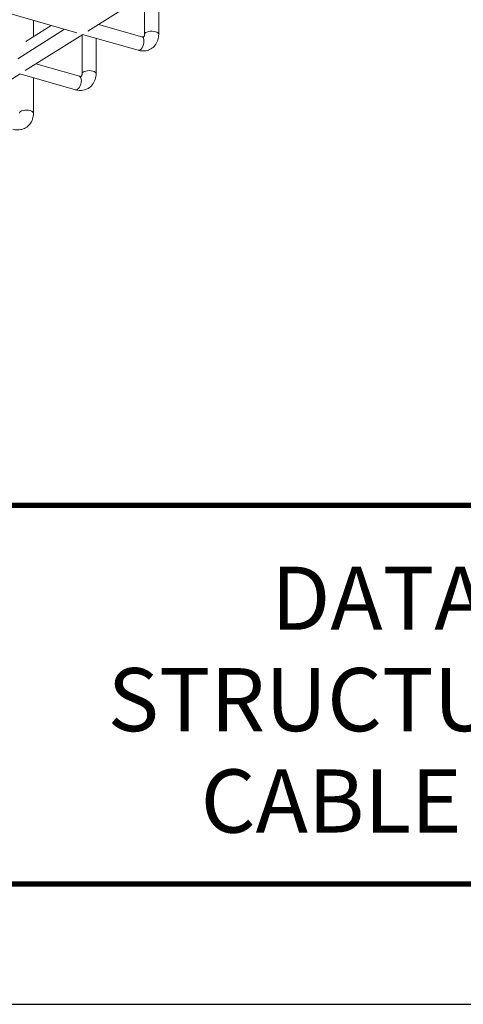
# Model space of a CAD drawing. Extents: x 3 to 272, y 3 to 12.
# Drawn here: x 228 to 229, y 3 to 6 of the extents above; entities that cross this region are included whole.
import ezdxf
from ezdxf.enums import TextEntityAlignment as Align

# ---------------------------------------------------------------- set-up
doc = ezdxf.new("R2010")
doc.units = 0
doc.header["$MEASUREMENT"] = 0
doc.layers.get('0').update_dxf_attribs({"linetype": 'CONTINUOUS'})
doc.layers.get('Defpoints').update_dxf_attribs({"color": 252, "linetype": 'CONTINUOUS'})
doc.layers.add('DETAIL', color=4, linetype='CONTINUOUS')
doc.layers.add('TEXT', color=3, linetype='CONTINUOUS')
doc.styles.add('STD', font='arial.ttf')

# ---------------------------------------------------------------- blocks, each defined once
blk = doc.blocks.new('TBLOCK_V9WS')
at = {"style": 'STD', "flags": 4}
for tag, p in [('WEB_TITLE1', (-3.0535, 0.9427)), ('DESCRIPTION', (-3.0535, 0.6415)), ('WEB_TITLE3', (-3.0535, 0.3403))]:
    blk.add_attdef(tag, text='', height=0.1875, dxfattribs=at).set_placement(p, align=Align.TOP_CENTER)
blk = doc.blocks.new('A$C9e9cea50-2')
at = {"color": 0, "linetype": 'Continuous', "lineweight": 0, "extrusion": (4.996e-16, 0.905586, 0.424162)}
for p, q in [((25.007, 23.648), (25.007, 24.909)), ((25.486, 23.511), (27.536, 24.803)), ((23.506, 24.077), (25.491, 23.51)), ((23.369, 23.596), (24.918, 23.154)), ((22.773, 22.241), (22.773, 23.502)), ((23.251, 22.104), (25.301, 23.395)), ((23.273, 22.118), (23.273, 23.502)), ((23.897, 21.92), (25.568, 22.972)), ((21.272, 22.669), (23.257, 22.102)), ((21.135, 22.189), (22.683, 21.746)), ((24.378, 21.782), (25.283, 22.352)), ((25.007, 21.602), (25.007, 22.178)), ((20.539, 20.833), (20.539, 22.095)), ((21.017, 20.697), (23.067, 21.988)), ((21.039, 20.71), (21.039, 22.095)), ((23.461, 22.044), (26.575, 21.155))]:
    blk.add_line(p, q, dxfattribs=at)
at = {"color": 0, "linetype": 'Continuous', "lineweight": 0}
for centre, major_axis, ratio, start_param, end_param in [((25.257, 24.909), (-0.25, 0), 0.424162, 0, 0.978148), ((25.257, 24.909), (0.25, 0), 0.424162, -2.163445, 0), ((23.438, 23.836), (0.069, 0.24), 0.505824, 0, 2.084842), ((23.438, 23.836), (-0.069, -0.24), 0.505824, -1.056751, 0), ((23.023, 23.502), (-0.25, 0), 0.424162, 0, 0.978148), ((23.023, 23.502), (0.25, 0), 0.424162, -2.163445, 0), ((21.203, 22.429), (0.069, 0.24), 0.505824, 0, 2.084842), ((21.203, 22.429), (-0.069, -0.24), 0.505824, -1.056751, 0), ((20.789, 22.095), (-0.25, 0), 0.424162, 0, 0.978148), ((20.789, 22.095), (0.25, 0), 0.424162, -2.163445, 0)]:
    blk.add_ellipse(centre, major_axis=major_axis, ratio=ratio, start_param=start_param, end_param=end_param, dxfattribs=at)
for points, knots in [([(25.007, 24.909), (25.007, 24.981), (25.017, 25.052), (25.062, 25.188), (25.096, 25.253), (25.182, 25.359), (25.232, 25.403), (25.343, 25.467), (25.402, 25.488), (25.528, 25.511), (25.593, 25.512), (25.685, 25.498), (25.713, 25.492), (25.741, 25.484)], [3.141593, 3.141593, 3.141593, 3.141593, 3.455752, 3.455752, 3.765668, 3.765668, 4.041649, 4.041649, 4.306962, 4.306962, 4.586785, 4.586785, 4.712389, 4.712389, 4.712389, 4.712389]), ([(22.773, 23.502), (22.773, 23.573), (22.783, 23.645), (22.827, 23.781), (22.861, 23.846), (22.948, 23.952), (22.998, 23.995), (23.109, 24.059), (23.168, 24.081), (23.293, 24.104), (23.359, 24.104), (23.451, 24.091), (23.479, 24.084), (23.506, 24.077)], [3.141593, 3.141593, 3.141593, 3.141593, 3.455752, 3.455752, 3.765668, 3.765668, 4.041649, 4.041649, 4.306962, 4.306962, 4.586785, 4.586785, 4.712389, 4.712389, 4.712389, 4.712389]), ([(23.273, 23.502), (23.273, 23.52), (23.275, 23.536), (23.281, 23.562), (23.286, 23.572), (23.295, 23.587), (23.299, 23.591), (23.306, 23.596), (23.31, 23.598), (23.324, 23.602), (23.335, 23.602), (23.356, 23.599), (23.362, 23.598), (23.369, 23.596)], [3.141593, 3.141593, 3.141593, 3.141593, 3.386157, 3.386157, 3.651577, 3.651577, 3.965736, 3.965736, 4.279896, 4.279896, 4.594055, 4.594055, 4.712389, 4.712389, 4.712389, 4.712389]), ([(20.539, 22.095), (20.539, 22.166), (20.549, 22.238), (20.593, 22.374), (20.627, 22.438), (20.714, 22.545), (20.764, 22.588), (20.874, 22.652), (20.934, 22.674), (21.059, 22.697), (21.125, 22.697), (21.216, 22.683), (21.245, 22.677), (21.272, 22.669)], [3.141593, 3.141593, 3.141593, 3.141593, 3.455752, 3.455752, 3.765668, 3.765668, 4.041649, 4.041649, 4.306962, 4.306962, 4.586785, 4.586785, 4.712389, 4.712389, 4.712389, 4.712389]), ([(21.039, 22.095), (21.039, 22.113), (21.041, 22.129), (21.047, 22.155), (21.052, 22.165), (21.061, 22.18), (21.065, 22.184), (21.072, 22.189), (21.076, 22.191), (21.09, 22.194), (21.101, 22.195), (21.122, 22.192), (21.128, 22.19), (21.135, 22.189)], [3.141593, 3.141593, 3.141593, 3.141593, 3.386157, 3.386157, 3.651577, 3.651577, 3.965736, 3.965736, 4.279896, 4.279896, 4.594055, 4.594055, 4.712389, 4.712389, 4.712389, 4.712389])]:
    blk.add_open_spline(points, degree=3, knots=knots, dxfattribs=at)
blk = doc.blocks.new('WEB00722')
at = {"layer": 'DETAIL', "rotation": 180}
blk.add_blockref('A$C9e9cea50-2', (98.209, -63.771), dxfattribs=at)

msp = doc.modelspace()

# ---------------------------------------------------------------- linework, layer by layer
at = {"const_width": 0.0156}
msp.add_lwpolyline([(233.2144, 3.7459), (223.0094, 3.7459), (223.0094, 11.5107), (233.2144, 11.5107)], close=True, dxfattribs=at)
msp.add_lwpolyline([(223.0094, 4.8709), (233.2144, 4.8709)], dxfattribs=at)
at = {"color": 254}
msp.add_lwpolyline([(227.1031, 4.8709), (233.2144, 4.8709), (233.2144, 3.7459), (227.1031, 3.7459)], close=True, dxfattribs=at)
at = {"layer": 'Defpoints'}
msp.add_lwpolyline([(222.6219, 3.3883), (233.6019, 3.3883), (233.6019, 11.8683), (222.6219, 11.8683)], close=True, dxfattribs=at)

# ---------------------------------------------------------------- block references
at = {"xscale": 0.083333, "yscale": 0.083333, "zscale": 0.083333}
msp.add_blockref('WEB00722', (221.9358, 13.4266), dxfattribs=at)
at = {"layer": 'TEXT'}
ref = msp.add_blockref('TBLOCK_V9WS', (233.2144, 3.7459), dxfattribs=at)
ref.add_attrib('WEB_TITLE1', 'DATA CENTER CEILINGS', dxfattribs={"layer": '0', "height": 0.1875, "style": 'STD'}).set_placement((230.1609, 4.6886), align=Align.TOP_CENTER)
ref.add_attrib('WEB_TITLE2', 'STRUCTURAL GRID – DG X-SPAN', dxfattribs={"layer": '0', "height": 0.1875, "style": 'STD'}).set_placement((230.1609, 4.3874), align=Align.TOP_CENTER)
ref.add_attrib('WEB_TITLE3', 'CABLE TRAY INSTALLATION', dxfattribs={"layer": '0', "height": 0.1875, "style": 'STD'}).set_placement((230.1609, 4.0862), align=Align.TOP_CENTER)

doc.saveas('drawing.dxf')
